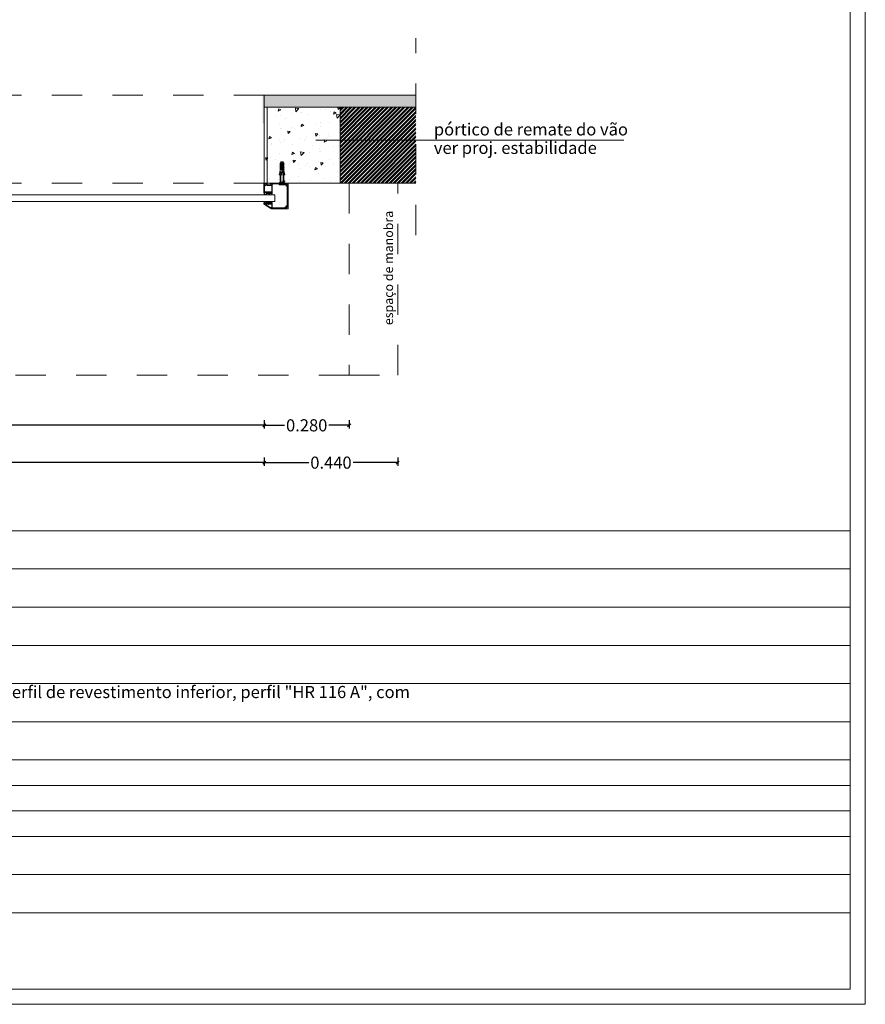
# Model space of a CAD drawing. Units: millimetres. Extents: x -81795.2 to -81776.8, y -87169 to -87138.9.
# Drawn here: x -81779.5 to -81776.8, y -87169 to -87165.7 of the extents above; entities that cross this region are included whole.
import ezdxf
from ezdxf.enums import TextEntityAlignment as Align

# ---------------------------------------------------------------- set-up
doc = ezdxf.new("R2010")
doc.units = ezdxf.units.MM
doc.header["$PDMODE"] = 3
doc.linetypes.add('HIDDEN2', pattern=[0.1875, 0.125, -0.0625])
doc.layers.get('0').update_dxf_attribs({"lineweight": 0})
doc.layers.get('Defpoints').update_dxf_attribs({"lineweight": 0})
doc.layers.add('ARQ.00.AUX', color=6, linetype='Continuous', lineweight=0, plot=False)
for name, color, linetype, lineweight in [('ARQ.00.CORTE', 7, 'Continuous', 0), ('ARQ.00.COTAS', 251, 'Continuous', 0), ('ARQ.00.EXISTE PAREDE', 7, 'Continuous', 0), ('ARQ.00.LEG', 8, 'Continuous', 0), ('ARQ.00.PAREDES', 30, 'Continuous', 0), ('ARQ.00.TRACEJ', 151, 'HIDDEN2', 0), ('ARQ.00.TRAMA', 251, 'Continuous', 0)]:
    doc.layers.add(name, color=color, linetype=linetype, lineweight=lineweight)
doc.styles.add('CH', font='GIL_____.TTF')
doc.styles.add('ROMANS', font='arial.ttf', dxfattribs={"height": 0.2})
doc.dimstyles.new('CH_1_20', dxfattribs={"dimtxt": 0.04, "dimasz": 0.01, "dimexe": 0.01, "dimexo": 0.05, "dimgap": 0.05, "dimtad": 0, "dimdec": 3, "dimzin": 0, "dimdsep": 46, "dimtxsty": 'CH', "dimblk": 'OBLIQUE', "dimcen": 0.09, "dimclrt": 256, "dimadec": 0, "dimazin": 0, "dimtfac": 1, "dimtdec": 3, "dimtofl": 0, "dimtmove": 0, "dimatfit": 3, "dimfxl": 1, "dimtolj": 1, "dimtzin": 0, "dimarcsym": 0})

# ---------------------------------------------------------------- blocks, each defined once
blk = doc.blocks.new('_Oblique')
at = {"color": 0, "linetype": 'ByBlock', "lineweight": -2}
blk.add_line((-0.5, -0.5), (0.5, 0.5), dxfattribs=at)
blk = doc.blocks.new('*D68')
at = {"layer": 'ARQ.00.COTAS', "color": 0, "lineweight": -2}
for p, q in [((-81781.7409, -87167.0702), (-81781.7409, -87167.0968)), ((-81781.7409, -87167.0868), (-81780.3129, -87167.0868)), ((-81778.7409, -87167.0868), (-81780.169, -87167.0868)), ((-81778.7409, -87167.0702), (-81778.7409, -87167.0968))]:
    blk.add_line(p, q, dxfattribs=at)
at = {"layer": 'Defpoints', "color": 0}
for p in [(-81781.7409, -87167.0202), (-81778.7409, -87167.0202), (-81781.7409, -87167.0868)]:
    blk.add_point(p, dxfattribs=at)
at = {"layer": 'ARQ.00.COTAS', "color": 0, "lineweight": -2, "xscale": 0.01, "yscale": 0.01, "zscale": 0.01}
for p, rotation in [((-81781.7409, -87167.0868), 180.0000000008338), ((-81778.7409, -87167.0868), 8.337330825725077e-10)]:
    blk.add_blockref('_Oblique', p, dxfattribs=dict(at, rotation=rotation))
at = {"layer": 'ARQ.00.COTAS', "insert": (-81780.2409, -87167.0868), "char_height": 0.04, "attachment_point": 5, "style": 'CH'}
blk.add_mtext('\\A1;3.000', dxfattribs=at)
blk = doc.blocks.new('*D69')
at = {"layer": 'ARQ.00.COTAS', "color": 0, "lineweight": -2}
for p, q in [((-81778.7409, -87167.0702), (-81778.7409, -87167.0968)), ((-81778.7409, -87167.0868), (-81778.6739, -87167.0868)), ((-81778.4609, -87167.0868), (-81778.528, -87167.0868)), ((-81778.4609, -87167.0702), (-81778.4609, -87167.0968))]:
    blk.add_line(p, q, dxfattribs=at)
at = {"layer": 'Defpoints', "color": 0}
for p in [(-81778.7409, -87167.0202), (-81778.4609, -87167.0202), (-81778.4609, -87167.0868)]:
    blk.add_point(p, dxfattribs=at)
at = {"layer": 'ARQ.00.COTAS', "color": 0, "lineweight": -2, "xscale": 0.01, "yscale": 0.01, "zscale": 0.01, "rotation": 180}
blk.add_blockref('_Oblique', (-81778.7409, -87167.0868), dxfattribs=at)
at = {"layer": 'ARQ.00.COTAS', "color": 0, "lineweight": -2, "xscale": 0.01, "yscale": 0.01, "zscale": 0.01}
blk.add_blockref('_Oblique', (-81778.4609, -87167.0868), dxfattribs=at)
at = {"layer": 'ARQ.00.COTAS', "insert": (-81778.6009, -87167.0868), "char_height": 0.04, "attachment_point": 5, "style": 'CH'}
blk.add_mtext('\\A1;0.280', dxfattribs=at)
blk = doc.blocks.new('*D70')
at = {"layer": 'ARQ.00.COTAS', "color": 0, "lineweight": -2}
for p, q in [((-81778.7409, -87167.1933), (-81778.7409, -87167.2199)), ((-81778.3009, -87167.1933), (-81778.3009, -87167.2199)), ((-81778.7409, -87167.2099), (-81778.5939, -87167.2099)), ((-81778.3009, -87167.2099), (-81778.448, -87167.2099))]:
    blk.add_line(p, q, dxfattribs=at)
at = {"layer": 'Defpoints', "color": 0}
for p in [(-81778.7409, -87167.1433), (-81778.3009, -87167.1433), (-81778.3009, -87167.2099)]:
    blk.add_point(p, dxfattribs=at)
at = {"layer": 'ARQ.00.COTAS', "color": 0, "lineweight": -2, "xscale": 0.01, "yscale": 0.01, "zscale": 0.01, "rotation": 180}
blk.add_blockref('_Oblique', (-81778.7409, -87167.2099), dxfattribs=at)
at = {"layer": 'ARQ.00.COTAS', "color": 0, "lineweight": -2, "xscale": 0.01, "yscale": 0.01, "zscale": 0.01}
blk.add_blockref('_Oblique', (-81778.3009, -87167.2099), dxfattribs=at)
at = {"layer": 'ARQ.00.COTAS', "insert": (-81778.5209, -87167.2099), "char_height": 0.04, "attachment_point": 5, "style": 'CH'}
blk.add_mtext('\\A1;0.440', dxfattribs=at)
blk = doc.blocks.new('*D73')
at = {"layer": 'ARQ.00.COTAS', "color": 0, "lineweight": -2}
for p, q in [((-81781.7409, -87167.1933), (-81781.7409, -87167.2199)), ((-81778.7409, -87167.1933), (-81778.7409, -87167.2199)), ((-81781.7409, -87167.2099), (-81780.3129, -87167.2099)), ((-81778.7409, -87167.2099), (-81780.169, -87167.2099))]:
    blk.add_line(p, q, dxfattribs=at)
at = {"layer": 'Defpoints', "color": 0}
for p in [(-81781.7409, -87167.1433), (-81778.7409, -87167.1433), (-81781.7409, -87167.2099)]:
    blk.add_point(p, dxfattribs=at)
at = {"layer": 'ARQ.00.COTAS', "color": 0, "lineweight": -2, "xscale": 0.01, "yscale": 0.01, "zscale": 0.01}
for p, rotation in [((-81781.7409, -87167.2099), 180.0000000008338), ((-81778.7409, -87167.2099), 8.337330825725077e-10)]:
    blk.add_blockref('_Oblique', p, dxfattribs=dict(at, rotation=rotation))
at = {"layer": 'ARQ.00.COTAS', "insert": (-81780.2409, -87167.2099), "char_height": 0.04, "attachment_point": 5, "style": 'CH'}
blk.add_mtext('\\A1;3.000', dxfattribs=at)

msp = doc.modelspace()

# ---------------------------------------------------------------- hatches: boundary and pattern name
at = {"layer": 'ARQ.00.TRAMA'}
h = msp.add_hatch(dxfattribs=at)
h.set_pattern_fill('AR-SAND', color=256, scale=0.003, style=0)
h.set_pattern_definition([(217.5, (-81778.239022, -87166.075366), (0.00018898, -0.00578047), [0, -0.00456, 0, -0.0051, 0, -0.004875]), (187.5, (-81778.239022, -87166.075366), (-0.00530933, -0.00846644), [0, -0.00246, 0, -0.00411, 0, -0.001575]), (147.5, (-81778.235332, -87166.075366), (-0.009342426, -1.6977e-05), [0, -0.0015, 0, -0.0054, 0, -0.00705]), (137.5, (-81778.235332, -87166.075366), (-0.00901838, -0.00263303), [0, -0.00075, 0, -0.00354, 0, -0.00405])])
h.paths.add_polyline_path([(-81778.7409, -87166.0378), (-81778.2409, -87166.0378), (-81778.2409, -87165.9978), (-81778.7459, -87165.9978), (-81778.7459, -87166.0903), (-81778.7409, -87166.0903)])
h = msp.add_hatch(dxfattribs=at)
h.set_pattern_fill('AR-CONC', color=256, scale=0.0005, style=0)
h.set_pattern_definition([(230, (-81778.49093, -87166.037774), (-0.091092, 0.00797), [0.009525, -0.104775]), (175, (-81778.49093, -87166.03777), (0.017621, -0.095528), [0.00762, -0.08382]), (280.45, (-81778.49852, -87166.03711), (-0.073471, -0.087558), [0.008095, -0.089045]), (226.184, (-81778.49093, -87166.06317), (-0.13554, 0.02102), [0.014287, -0.157163]), (276.636, (-81778.50223, -87166.06142), (-0.1187, -0.123713), [0.012143, -0.133568]), (171.184, (-81778.49093, -87166.06317), (-0.1187, -0.12371), [0.01143, -0.12573]), (201, (-81778.50363, -87166.056824), (-0.075807, 0.051133), [0.009525, -0.104775]), (146, (-81778.50363, -87166.05682), (-0.0309, -0.092094), [0.00762, -0.08382]), (251.45, (-81778.50995, -87166.05256), (-0.106708, -0.040961), [0.008095, -0.089045]), (217.5, (-81778.49093, -87166.037774), (-0.0015443, -0.0422775), [0, -0.082804, 0, -0.08509, 0, -0.0841375]), (187.5, (-81778.49093, -87166.037774), (-0.03341, -0.05009), [0, -0.048514, 0, -0.080899, 0, -0.0320675]), (147.5, (-81778.46261, -87166.037774), (-0.0677953, 0.0028644), [0, -0.03175, 0, -0.09906, 0, -0.131445]), (137.5, (-81778.44991, -87166.037774), (-0.074065, -0.012713), [0, -0.041275, 0, -0.065786, 0, -0.093345])])
h.paths.add_polyline_path([(-81778.7409, -87166.2878), (-81778.4909, -87166.2878), (-81778.4909, -87166.0378), (-81778.7409, -87166.0378)])
at = {"layer": 'ARQ.00.TRAMA', "lineweight": 0}
h = msp.add_hatch(dxfattribs=at)
h.set_pattern_fill('ANSI32', color=256, scale=0.001, style=0)
h.set_pattern_definition([(225, (-80778.877479, -85817.028051), (0.00673519209, -0.00673519209), []), (225, (-80778.8819695, -85817.028051), (0.00673519209, -0.00673519209), [])])
h.paths.add_polyline_path([(-81778.4909, -87166.2878), (-81778.2409, -87166.2878), (-81778.2409, -87166.0378), (-81778.4909, -87166.0378)])

# ---------------------------------------------------------------- linework, layer by layer
at = {"linetype": 'Continuous'}
for points in [[(-81778.687, -87166.2299), (-81778.6884, -87166.2328), (-81778.6884, -87166.2353), (-81778.687, -87166.2353), (-81778.6884, -87166.2378), (-81778.6884, -87166.2403), (-81778.687, -87166.2403), (-81778.6884, -87166.2428), (-81778.6884, -87166.246), (-81778.6916, -87166.2599), (-81778.6916, -87166.2603), (-81778.6884, -87166.2603), (-81778.6884, -87166.2849), (-81778.6916, -87166.2885), (-81778.6916, -87166.2892), (-81778.6734, -87166.2892), (-81778.6734, -87166.2885), (-81778.6766, -87166.2849), (-81778.6766, -87166.2606), (-81778.677, -87166.2606), (-81778.677, -87166.2603), (-81778.6731, -87166.2603), (-81778.6731, -87166.2599), (-81778.6766, -87166.246), (-81778.6766, -87166.2428), (-81778.6781, -87166.2403), (-81778.6766, -87166.2403), (-81778.6766, -87166.2378), (-81778.6781, -87166.2353), (-81778.6766, -87166.2353), (-81778.6766, -87166.2328), (-81778.6781, -87166.2299), (-81778.6766, -87166.2299), (-81778.6766, -87166.2274), (-81778.6781, -87166.2249), (-81778.6766, -87166.2249), (-81778.6766, -87166.2224), (-81778.6791, -87166.2174), (-81778.6859, -87166.2174), (-81778.6884, -87166.2224), (-81778.6884, -87166.2249), (-81778.687, -87166.2249), (-81778.6884, -87166.2274), (-81778.6884, -87166.2299), (-81778.687, -87166.2299)], [(-81778.6781, -87166.2249), (-81778.6766, -87166.2249), (-81778.6766, -87166.2224), (-81778.6791, -87166.2174), (-81778.6859, -87166.2174), (-81778.6884, -87166.2224), (-81778.6884, -87166.2249), (-81778.687, -87166.2249)], [(-81778.6827, -87166.2174), (-81778.6827, -87166.2253), (-81778.6809, -87166.2253), (-81778.6809, -87166.2303), (-81778.6827, -87166.2303), (-81778.6827, -87166.2356), (-81778.6809, -87166.2356), (-81778.6809, -87166.2406), (-81778.6827, -87166.2406), (-81778.6827, -87166.2613)], [(-81778.687, -87166.2403), (-81778.6884, -87166.2428), (-81778.6884, -87166.246), (-81778.692, -87166.2599), (-81778.692, -87166.2603), (-81778.6884, -87166.2603), (-81778.6884, -87166.2849), (-81778.6916, -87166.2885), (-81778.6916, -87166.2892), (-81778.6734, -87166.2892), (-81778.6734, -87166.2885), (-81778.6766, -87166.2849), (-81778.6766, -87166.2606), (-81778.677, -87166.2606), (-81778.677, -87166.2603), (-81778.6731, -87166.2603), (-81778.6731, -87166.2599), (-81778.6766, -87166.246), (-81778.6766, -87166.2428), (-81778.6781, -87166.2403)], [(-81778.6884, -87166.2224), (-81778.6766, -87166.2224)], [(-81778.6884, -87166.2249), (-81778.6831, -87166.2249)], [(-81778.687, -87166.2249), (-81778.6884, -87166.2274), (-81778.6884, -87166.2299), (-81778.687, -87166.2299)], [(-81778.6884, -87166.2274), (-81778.6766, -87166.2274)], [(-81778.687, -87166.2299), (-81778.6884, -87166.2328), (-81778.6884, -87166.2353), (-81778.687, -87166.2353)], [(-81778.6884, -87166.2299), (-81778.6766, -87166.2299)], [(-81778.6884, -87166.2328), (-81778.6766, -87166.2328)], [(-81778.6884, -87166.2353), (-81778.6831, -87166.2353)], [(-81778.687, -87166.2353), (-81778.6884, -87166.2378), (-81778.6884, -87166.2403), (-81778.687, -87166.2403)], [(-81778.6884, -87166.2378), (-81778.6766, -87166.2378)], [(-81778.6884, -87166.2403), (-81778.6766, -87166.2403)], [(-81778.6884, -87166.2431), (-81778.6766, -87166.2431)], [(-81778.6884, -87166.261), (-81778.6863, -87166.261), (-81778.6863, -87166.2603), (-81778.6884, -87166.2456)], [(-81778.6881, -87166.2267), (-81778.6881, -87166.2249)], [(-81778.6881, -87166.2321), (-81778.6881, -87166.2303)], [(-81778.6881, -87166.2371), (-81778.6881, -87166.2353)], [(-81778.6881, -87166.2421), (-81778.6881, -87166.2406)], [(-81778.6766, -87166.2249), (-81778.682, -87166.2249)], [(-81778.6766, -87166.2353), (-81778.682, -87166.2353)], [(-81778.6766, -87166.261), (-81778.6784, -87166.261), (-81778.6795, -87166.246), (-81778.6766, -87166.246)], [(-81778.677, -87166.261), (-81778.6784, -87166.246)], [(-81778.6749, -87166.2603), (-81778.6752, -87166.2596), (-81778.6752, -87166.2588), (-81778.6756, -87166.2578), (-81778.6759, -87166.2567), (-81778.6759, -87166.2556), (-81778.6763, -87166.2542), (-81778.6766, -87166.2531), (-81778.677, -87166.2517), (-81778.6774, -87166.2503), (-81778.6777, -87166.2492), (-81778.6777, -87166.2481), (-81778.6781, -87166.2474), (-81778.6781, -87166.2467), (-81778.6784, -87166.246)], [(-81778.6781, -87166.2249), (-81778.6766, -87166.2274), (-81778.6766, -87166.2299), (-81778.6781, -87166.2299)], [(-81778.6781, -87166.2299), (-81778.6766, -87166.2328), (-81778.6766, -87166.2353), (-81778.6781, -87166.2353)], [(-81778.6781, -87166.2353), (-81778.6766, -87166.2378), (-81778.6766, -87166.2403), (-81778.6781, -87166.2403)], [(-81778.677, -87166.2267), (-81778.677, -87166.2249)], [(-81778.677, -87166.2321), (-81778.677, -87166.2303)], [(-81778.677, -87166.2371), (-81778.677, -87166.2353)], [(-81778.677, -87166.2421), (-81778.677, -87166.2406)], [(-81778.6863, -87166.2524), (-81778.6863, -87166.2846), (-81778.6916, -87166.2917), (-81778.6916, -87166.2921), (-81778.6916, -87166.2924), (-81778.6906, -87166.2931), (-81778.6741, -87166.2931), (-81778.6734, -87166.2924), (-81778.6731, -87166.2921), (-81778.6731, -87166.2917), (-81778.6788, -87166.2846), (-81778.6788, -87166.2524), (-81778.6863, -87166.2524)], [(-81778.6863, -87166.2524), (-81778.6863, -87166.2846), (-81778.6916, -87166.2917), (-81778.6916, -87166.2921), (-81778.6916, -87166.2924), (-81778.6906, -87166.2931), (-81778.6741, -87166.2931), (-81778.6734, -87166.2924), (-81778.6731, -87166.2921), (-81778.6731, -87166.2917), (-81778.6788, -87166.2846), (-81778.6788, -87166.2524)], [(-81778.6916, -87166.2603), (-81778.6863, -87166.2603)], [(-81778.7416, -87166.321), (-81778.742, -87166.3206), (-81778.742, -87166.3188), (-81778.742, -87166.2906), (-81778.742, -87166.2896), (-81778.742, -87166.2892), (-81778.7416, -87166.2881)], [(-81778.7416, -87166.2881), (-81778.7409, -87166.2878), (-81778.7388, -87166.2878), (-81778.7334, -87166.2878), (-81778.7313, -87166.2878), (-81778.7309, -87166.2878)], [(-81778.7349, -87166.2913), (-81778.7359, -87166.2903), (-81778.737, -87166.2899), (-81778.7381, -87166.2899), (-81778.7388, -87166.2903), (-81778.7399, -87166.2913)], [(-81778.7399, -87166.2913), (-81778.7399, -87166.2924), (-81778.7395, -87166.2935)], [(-81778.7399, -87166.296), (-81778.7391, -87166.2956), (-81778.7384, -87166.296), (-81778.7374, -87166.2963), (-81778.737, -87166.296)], [(-81778.7395, -87166.296), (-81778.7399, -87166.2967), (-81778.7399, -87166.2971), (-81778.7399, -87166.2981), (-81778.7399, -87166.3138), (-81778.7399, -87166.3149), (-81778.7399, -87166.3153), (-81778.7395, -87166.3163)], [(-81778.7395, -87166.2935), (-81778.7388, -87166.2942), (-81778.7374, -87166.2949)], [(-81778.7395, -87166.3163), (-81778.7384, -87166.3167), (-81778.7381, -87166.3167), (-81778.737, -87166.3167), (-81778.7195, -87166.3167), (-81778.7174, -87166.3167), (-81778.7166, -87166.3163)], [(-81778.737, -87166.2949), (-81778.7374, -87166.2949)], [(-81778.737, -87166.296), (-81778.737, -87166.2949)], [(-81778.7345, -87166.2928), (-81778.7349, -87166.2921), (-81778.7349, -87166.2913)], [(-81778.7331, -87166.2931), (-81778.7334, -87166.2931), (-81778.7334, -87166.2931), (-81778.7341, -87166.2931), (-81778.7345, -87166.2928)], [(-81778.7331, -87166.2931), (-81778.7327, -87166.2942), (-81778.7327, -87166.2956)], [(-81778.7327, -87166.2956), (-81778.7324, -87166.2956), (-81778.7302, -87166.2956), (-81778.7188, -87166.2956), (-81778.717, -87166.2956), (-81778.7166, -87166.296)], [(-81778.7309, -87166.2878), (-81778.7309, -87166.2881), (-81778.7309, -87166.2903), (-81778.7309, -87166.2913), (-81778.7309, -87166.2931), (-81778.7306, -87166.2935)], [(-81778.7166, -87166.2935), (-81778.717, -87166.2938), (-81778.7191, -87166.2938), (-81778.7284, -87166.2938), (-81778.7302, -87166.2938), (-81778.7306, -87166.2935)], [(-81778.722, -87166.2885), (-81778.7216, -87166.2878)], [(-81778.7216, -87166.2881), (-81778.722, -87166.2888), (-81778.7216, -87166.2896)], [(-81778.662, -87166.2881), (-81778.6631, -87166.2878), (-81778.6634, -87166.2878), (-81778.6649, -87166.2878), (-81778.7195, -87166.2878), (-81778.7213, -87166.2878), (-81778.7216, -87166.2878)], [(-81778.7216, -87166.2896), (-81778.7206, -87166.2899), (-81778.7191, -87166.2896), (-81778.7177, -87166.2896), (-81778.7163, -87166.2899)], [(-81778.7163, -87166.2899), (-81778.7163, -87166.2906), (-81778.7163, -87166.291), (-81778.7163, -87166.2921), (-81778.7163, -87166.2928), (-81778.7163, -87166.2931), (-81778.7166, -87166.2935)], [(-81778.7166, -87166.3163), (-81778.7163, -87166.3153), (-81778.7163, -87166.3149), (-81778.7163, -87166.3138), (-81778.7163, -87166.2981), (-81778.7163, -87166.2963), (-81778.7166, -87166.296)], [(-81778.7141, -87166.291), (-81778.7145, -87166.2921), (-81778.7145, -87166.2924), (-81778.7145, -87166.2938), (-81778.7145, -87166.3206), (-81778.7145, -87166.3228)], [(-81778.6713, -87166.291), (-81778.672, -87166.2906), (-81778.6727, -87166.2906), (-81778.6738, -87166.2906), (-81778.7113, -87166.2906), (-81778.7124, -87166.2906), (-81778.7131, -87166.2906), (-81778.7141, -87166.291)], [(-81778.6909, -87166.2917), (-81778.682, -87166.2917)], [(-81778.6884, -87166.2849), (-81778.6766, -87166.2849)], [(-81778.6859, -87166.2846), (-81778.6784, -87166.2846)], [(-81778.6809, -87166.2917), (-81778.6745, -87166.2917)], [(-81778.6713, -87166.2938), (-81778.6716, -87166.2931), (-81778.6716, -87166.2924), (-81778.6713, -87166.2913), (-81778.6713, -87166.291)], [(-81778.6713, -87166.2938), (-81778.6706, -87166.2938)], [(-81778.6713, -87166.2938), (-81778.6709, -87166.2938)], [(-81778.6702, -87166.2931), (-81778.6706, -87166.2938)], [(-81778.6652, -87166.2938), (-81778.6652, -87166.2935), (-81778.6652, -87166.2924), (-81778.6659, -87166.2917), (-81778.6666, -87166.291), (-81778.6677, -87166.2906), (-81778.6684, -87166.291), (-81778.6695, -87166.2913), (-81778.6699, -87166.2921), (-81778.6702, -87166.2931)], [(-81778.6702, -87166.2931), (-81778.6702, -87166.2931)], [(-81778.6684, -87166.2971), (-81778.6684, -87166.296)], [(-81778.6677, -87166.2956), (-81778.6681, -87166.296)], [(-81778.6656, -87166.2967), (-81778.6659, -87166.2967), (-81778.6677, -87166.2974), (-81778.6681, -87166.2971)], [(-81778.6677, -87166.2956), (-81778.6666, -87166.2956), (-81778.6659, -87166.2949), (-81778.6656, -87166.2942), (-81778.6652, -87166.2935)], [(-81778.6656, -87166.2967), (-81778.6652, -87166.2974), (-81778.6652, -87166.2981), (-81778.6652, -87166.2992), (-81778.6652, -87166.3353), (-81778.6652, -87166.3367), (-81778.6652, -87166.3371), (-81778.6649, -87166.3378)], [(-81778.662, -87166.2881), (-81778.6616, -87166.2888), (-81778.6616, -87166.2896), (-81778.6616, -87166.2906), (-81778.6616, -87166.3699), (-81778.6616, -87166.371), (-81778.6616, -87166.3717), (-81778.662, -87166.3728)], [(-81781.7763, -87166.3481), (-81778.7056, -87166.3481), (-81778.7056, -87166.3263), (-81781.7763, -87166.3263)], [(-81778.7145, -87166.3228), (-81778.7166, -87166.3228), (-81778.717, -87166.3224), (-81778.7181, -87166.3224), (-81778.7191, -87166.3224), (-81778.7195, -87166.3221), (-81778.7195, -87166.3213), (-81778.7191, -87166.3206), (-81778.7174, -87166.3206), (-81778.7166, -87166.3199), (-81778.717, -87166.3188), (-81778.7174, -87166.3188), (-81778.7191, -87166.3188), (-81778.7284, -87166.3188), (-81778.7302, -87166.3188), (-81778.7306, -87166.3188), (-81778.7306, -87166.3203), (-81778.7306, -87166.3206), (-81778.7291, -87166.3206), (-81778.7281, -87166.3206), (-81778.7281, -87166.321), (-81778.7281, -87166.3221), (-81778.7281, -87166.3224), (-81778.7284, -87166.3224), (-81778.7299, -87166.3224), (-81778.7306, -87166.3224), (-81778.7313, -87166.3221), (-81778.732, -87166.3213), (-81778.7324, -87166.3213), (-81778.7338, -87166.321), (-81778.7341, -87166.321), (-81778.7341, -87166.3203), (-81778.7338, -87166.3199), (-81778.7327, -87166.3199), (-81778.7324, -87166.3196), (-81778.7324, -87166.3188), (-81778.7327, -87166.3188), (-81778.7345, -87166.3188), (-81778.7363, -87166.3185), (-81778.7381, -87166.3188), (-81778.7399, -87166.3188), (-81778.7402, -87166.3192), (-81778.7399, -87166.3199), (-81778.7388, -87166.3199), (-81778.7384, -87166.3206), (-81778.7388, -87166.321), (-81778.7388, -87166.3213), (-81778.7402, -87166.3213), (-81778.7413, -87166.3213), (-81778.7416, -87166.321)], [(-81778.7416, -87166.321), (-81778.7409, -87166.3213)], [(-81778.7327, -87166.3196), (-81778.7345, -87166.3196), (-81778.7349, -87166.3199), (-81778.7334, -87166.3217), (-81778.7331, -87166.3224), (-81778.732, -87166.3238), (-81778.732, -87166.3242), (-81778.732, -87166.3242), (-81778.7334, -87166.3246), (-81778.7349, -87166.3249), (-81778.7377, -87166.3249), (-81778.7402, -87166.3242), (-81778.7406, -87166.3238), (-81778.7395, -87166.3224), (-81778.7388, -87166.3217), (-81778.7377, -87166.3199), (-81778.7377, -87166.3196), (-81778.7395, -87166.3196)], [(-81778.7399, -87166.3199), (-81778.7399, -87166.3188)], [(-81778.7395, -87166.3188), (-81778.7327, -87166.3188)], [(-81778.7395, -87166.3188), (-81778.7395, -87166.3196)], [(-81778.7327, -87166.3196), (-81778.7327, -87166.3188)], [(-81778.7249, -87166.3188), (-81778.7302, -87166.3188)], [(-81778.7302, -87166.3188), (-81778.7302, -87166.3203)], [(-81778.7266, -87166.3203), (-81778.7302, -87166.3203)], [(-81778.7266, -87166.3203), (-81778.7266, -87166.3231)], [(-81778.7209, -87166.3231), (-81778.7238, -87166.3235), (-81778.7266, -87166.3231)], [(-81778.7249, -87166.3188), (-81778.7249, -87166.321)], [(-81778.7227, -87166.321), (-81778.7249, -87166.321)], [(-81778.7227, -87166.321), (-81778.7227, -87166.3188)], [(-81778.7227, -87166.3188), (-81778.7174, -87166.3188)], [(-81778.7209, -87166.3231), (-81778.7209, -87166.3203)], [(-81778.7209, -87166.3203), (-81778.7174, -87166.3203)], [(-81778.7174, -87166.3188), (-81778.7174, -87166.3203)], [(-81778.6649, -87166.3378), (-81778.6652, -87166.3385), (-81778.6652, -87166.3392), (-81778.6652, -87166.3403), (-81778.6652, -87166.361), (-81778.6652, -87166.3621), (-81778.6652, -87166.3624), (-81778.6656, -87166.3631)], [(-81778.7416, -87166.3531), (-81778.742, -87166.3538), (-81778.742, -87166.3542), (-81778.742, -87166.3553), (-81778.742, -87166.3571), (-81778.7416, -87166.3578), (-81778.7409, -87166.3581), (-81778.7402, -87166.3585), (-81778.7399, -87166.3588), (-81778.7191, -87166.3713), (-81778.7188, -87166.3713), (-81778.7181, -87166.3717), (-81778.7174, -87166.3724), (-81778.7166, -87166.3724), (-81778.7149, -87166.3728), (-81778.7131, -87166.3728), (-81778.6649, -87166.3728), (-81778.6627, -87166.3728), (-81778.662, -87166.3728)], [(-81778.7145, -87166.3517), (-81778.7166, -87166.3517), (-81778.7174, -87166.3517), (-81778.717, -87166.3521), (-81778.7159, -87166.3521), (-81778.7152, -87166.3521), (-81778.7152, -87166.3521), (-81778.7163, -87166.3521), (-81778.717, -87166.3521), (-81778.7181, -87166.3521), (-81778.7191, -87166.3521), (-81778.7195, -87166.3521), (-81778.7195, -87166.3524), (-81778.7195, -87166.3531), (-81778.7191, -87166.3535), (-81778.7174, -87166.3535), (-81778.717, -87166.3535), (-81778.717, -87166.3538), (-81778.717, -87166.3553), (-81778.7174, -87166.3556), (-81778.7191, -87166.3556), (-81778.7284, -87166.3556), (-81778.7302, -87166.3556), (-81778.7306, -87166.3553), (-81778.7306, -87166.3546), (-81778.7302, -87166.3535), (-81778.7284, -87166.3535), (-81778.7281, -87166.3531), (-81778.7281, -87166.3524), (-81778.7284, -87166.3521), (-81778.7299, -87166.3521), (-81778.7309, -87166.3521), (-81778.7313, -87166.3521), (-81778.7324, -87166.3531), (-81778.7338, -87166.3531), (-81778.7341, -87166.3538), (-81778.7338, -87166.3542), (-81778.7324, -87166.3542), (-81778.7324, -87166.3549), (-81778.7324, -87166.3556), (-81778.7327, -87166.3556), (-81778.7345, -87166.3556), (-81778.7377, -87166.3556), (-81778.7399, -87166.3556), (-81778.7402, -87166.3553), (-81778.7402, -87166.3546), (-81778.7399, -87166.3542), (-81778.7388, -87166.3542), (-81778.7384, -87166.3538), (-81778.7384, -87166.3535), (-81778.7388, -87166.3531), (-81778.7388, -87166.3531), (-81778.7402, -87166.3531), (-81778.7409, -87166.3531), (-81778.7413, -87166.3531), (-81778.7416, -87166.3531)], [(-81778.7395, -87166.3546), (-81778.7377, -87166.3546), (-81778.7377, -87166.3542), (-81778.7388, -87166.3528), (-81778.7395, -87166.3521), (-81778.7406, -87166.3503), (-81778.7406, -87166.3499), (-81778.7402, -87166.3499), (-81778.7377, -87166.3496), (-81778.7349, -87166.3496), (-81778.7334, -87166.3496), (-81778.732, -87166.3499), (-81778.732, -87166.3499), (-81778.732, -87166.3503), (-81778.7331, -87166.3521), (-81778.7334, -87166.3528), (-81778.7349, -87166.3542), (-81778.7345, -87166.3546), (-81778.7327, -87166.3546)], [(-81778.7395, -87166.3546), (-81778.7395, -87166.3553)], [(-81778.7327, -87166.3553), (-81778.7395, -87166.3553)], [(-81778.7266, -87166.3585), (-81778.7274, -87166.3581), (-81778.7277, -87166.3578), (-81778.7284, -87166.3578), (-81778.7288, -87166.3574), (-81778.7309, -87166.3574), (-81778.7324, -87166.3574), (-81778.7327, -87166.3574), (-81778.7334, -87166.3574), (-81778.7345, -87166.3574), (-81778.7349, -87166.3578), (-81778.7352, -87166.3585)], [(-81778.7352, -87166.3588), (-81778.7352, -87166.3581)], [(-81778.7352, -87166.3588), (-81778.7345, -87166.3596), (-81778.7341, -87166.3599), (-81778.7331, -87166.3606), (-81778.732, -87166.3613), (-81778.7302, -87166.3624), (-81778.7295, -87166.3624), (-81778.7291, -87166.3628), (-81778.7284, -87166.3624), (-81778.7281, -87166.3628)], [(-81778.7327, -87166.3553), (-81778.7327, -87166.3546)], [(-81778.7302, -87166.3542), (-81778.7266, -87166.3542)], [(-81778.7302, -87166.3542), (-81778.7302, -87166.3553)], [(-81778.7302, -87166.3553), (-81778.7249, -87166.3553)], [(-81778.7281, -87166.3628), (-81778.7277, -87166.3635)], [(-81778.717, -87166.3699), (-81778.7177, -87166.3696), (-81778.7195, -87166.3685), (-81778.7259, -87166.3649), (-81778.7277, -87166.3638), (-81778.7277, -87166.3635), (-81778.7277, -87166.3631)], [(-81778.7266, -87166.3542), (-81778.7266, -87166.351)], [(-81778.7206, -87166.351), (-81778.7238, -87166.351), (-81778.7266, -87166.351)], [(-81778.7166, -87166.3578), (-81778.7177, -87166.3574), (-81778.7181, -87166.3574), (-81778.7195, -87166.3574), (-81778.7238, -87166.3574), (-81778.7259, -87166.3574), (-81778.7263, -87166.3578), (-81778.7263, -87166.3581), (-81778.7266, -87166.3585)], [(-81778.7249, -87166.3535), (-81778.7249, -87166.3553)], [(-81778.7249, -87166.3535), (-81778.7227, -87166.3535)], [(-81778.7227, -87166.3553), (-81778.7227, -87166.3535)], [(-81778.7227, -87166.3553), (-81778.7174, -87166.3553)], [(-81778.7206, -87166.351), (-81778.7206, -87166.3542)], [(-81778.7174, -87166.3542), (-81778.7206, -87166.3542)], [(-81778.7166, -87166.3578), (-81778.7163, -87166.3588), (-81778.7163, -87166.3596), (-81778.7163, -87166.3606), (-81778.7163, -87166.3667), (-81778.7163, -87166.3674), (-81778.7163, -87166.3685), (-81778.7166, -87166.3692), (-81778.7174, -87166.3699), (-81778.7177, -87166.3696)], [(-81778.7174, -87166.3542), (-81778.7174, -87166.3553)], [(-81778.7141, -87166.3692), (-81778.7145, -87166.3681), (-81778.7145, -87166.3674), (-81778.7145, -87166.3663), (-81778.7145, -87166.3538), (-81778.7145, -87166.3517)], [(-81778.6713, -87166.3692), (-81778.672, -87166.3696), (-81778.6724, -87166.3696), (-81778.6738, -87166.3696), (-81778.7113, -87166.3696), (-81778.7124, -87166.3696), (-81778.7131, -87166.3696), (-81778.7141, -87166.3692)], [(-81778.6713, -87166.3663), (-81778.6716, -87166.3671), (-81778.6716, -87166.3678), (-81778.6713, -87166.3688), (-81778.6713, -87166.3692)], [(-81778.6713, -87166.3663), (-81778.6706, -87166.3663)], [(-81778.6706, -87166.3663), (-81778.6709, -87166.3663)], [(-81778.6706, -87166.3663), (-81778.6702, -87166.3671), (-81778.6702, -87166.3678), (-81778.6699, -87166.3681), (-81778.6695, -87166.3688)], [(-81778.6681, -87166.3692), (-81778.6695, -87166.3685)], [(-81778.6684, -87166.3631), (-81778.6681, -87166.3642)], [(-81778.6656, -87166.3631), (-81778.6659, -87166.3635), (-81778.6663, -87166.3631), (-81778.6666, -87166.3631), (-81778.6681, -87166.3631)], [(-81778.6681, -87166.3642), (-81778.6677, -87166.3646)], [(-81778.6681, -87166.3692), (-81778.667, -87166.3692), (-81778.6663, -87166.3688), (-81778.6656, -87166.3681), (-81778.6652, -87166.3674), (-81778.6652, -87166.3663), (-81778.6656, -87166.3656), (-81778.6663, -87166.3649), (-81778.6674, -87166.3646), (-81778.6677, -87166.3646)]]:
    msp.add_lwpolyline(points, dxfattribs=at)
at = {"layer": 'ARQ.00.AUX'}
msp.add_lwpolyline([(-81776.7592, -87168.9967), (-81795.1592, -87168.9967), (-81795.1592, -87156.9639), (-81776.7592, -87156.9639)], close=True, dxfattribs=at)
at = {"layer": 'ARQ.00.CORTE'}
for p, q in [((-81778.7409, -87165.9978), (-81778.7409, -87166.2878)), ((-81778.7309, -87166.2878), (-81778.7309, -87166.0378))]:
    msp.add_line(p, q, dxfattribs=at)
at = {"layer": 'ARQ.00.CORTE', "lineweight": 0, "const_width": 0.003}
msp.add_lwpolyline([(-81778.7, -87166.2878), (-81778.7409, -87166.2878), (-81778.7409, -87165.9978), (-81778.7, -87165.9978)], dxfattribs=at)
at = {"layer": 'ARQ.00.CORTE', "ltscale": 0.1}
msp.add_lwpolyline([(-81778.4909, -87166.2878), (-81778.7409, -87166.2878), (-81778.7409, -87166.0378), (-81778.4909, -87166.0378)], close=True, dxfattribs=at)
at = {"layer": 'ARQ.00.EXISTE PAREDE'}
for p, q in [((-81778.7409, -87166.0378), (-81778.2409, -87166.0378)), ((-81778.7409, -87166.2878), (-81778.2409, -87166.2878))]:
    msp.add_line(p, q, dxfattribs=at)
at = {"layer": 'ARQ.00.LEG'}
for p, q in [((-81778.5705, -87166.1462), (-81777.5555, -87166.1462)), ((-81795.1092, -87167.4347), (-81776.8092, -87167.4347)), ((-81795.1092, -87167.5607), (-81776.8092, -87167.5607)), ((-81795.1092, -87167.5607), (-81776.8092, -87167.5607)), ((-81795.1092, -87167.6867), (-81776.8092, -87167.6867)), ((-81795.1092, -87167.8127), (-81776.8092, -87167.8127)), ((-81795.1092, -87167.9387), (-81776.8092, -87167.9387)), ((-81795.1092, -87168.0647), (-81776.8092, -87168.0647)), ((-81795.1092, -87168.1907), (-81776.8092, -87168.1907)), ((-81794.5092, -87168.2747), (-81776.8092, -87168.2747)), ((-81794.5092, -87168.3587), (-81776.8092, -87168.3587)), ((-81795.1092, -87168.4427), (-81776.8092, -87168.4427)), ((-81795.1092, -87168.5687), (-81776.8092, -87168.5687)), ((-81795.1092, -87168.6947), (-81776.8092, -87168.6947))]:
    msp.add_line(p, q, dxfattribs=at)
msp.add_lwpolyline([(-81795.1092, -87157.0139), (-81776.8092, -87157.0139), (-81776.8092, -87168.9467), (-81795.1092, -87168.9467)], close=True, dxfattribs=at)
at = {"layer": 'ARQ.00.PAREDES'}
msp.add_line((-81778.2409, -87165.9978), (-81778.7459, -87165.9978), dxfattribs=at)
at = {"layer": 'ARQ.00.TRACEJ', "ltscale": 0.1}
msp.add_line((-81778.2409, -87166.4594), (-81778.2409, -87165.8094), dxfattribs=at)
at = {"layer": 'ARQ.00.TRACEJ', "ltscale": 0.5}
for p, q in [((-81778.7409, -87165.9978), (-81781.7409, -87165.9978)), ((-81778.7409, -87166.2878), (-81781.7409, -87166.2878))]:
    msp.add_line(p, q, dxfattribs=at)
at = {"layer": 'ARQ.00.TRACEJ', "ltscale": 0.3}
for points in [[(-81778.4609, -87166.2878), (-81778.4609, -87166.9218), (-81781.9199, -87166.9218), (-81781.9199, -87166.2878)], [(-81778.4609, -87166.9218), (-81778.3009, -87166.9218), (-81778.3009, -87166.2878)]]:
    msp.add_lwpolyline(points, dxfattribs=at)

# ---------------------------------------------------------------- texts
at = {"layer": 'ARQ.00.LEG', "style": 'ROMANS'}
for s, p in [('pórtico de remate do vão', (-81778.1817, -87166.1106)), ('ver proj. estabilidade', (-81778.1817, -87166.1716))]:
    msp.add_text(s, height=0.04, dxfattribs=at).set_placement(p, align=Align.MIDDLE_LEFT)
msp.add_text('espaço de manobra', height=0.03, rotation=90, dxfattribs=at).set_placement((-81778.3312, -87166.5678), align=Align.MIDDLE_CENTER)
at = {"layer": 'ARQ.00.LEG', "insert": (-81782.3112, -87168.0017), "char_height": 0.04, "width": 4.131796, "attachment_point": 4, "line_spacing_factor": 0.9, "style": 'ROMANS'}
msp.add_mtext('porta de enrolar tipo "HORMANN" ou equivalente ref: "DD", com automatismo suspenso, guia "FS 80" sem perfil de revestimento inferior, perfil "HR 116 A", com revestimento da cortina e protecção da engrenagem.', dxfattribs=at)

# ---------------------------------------------------------------- dimensions: what is measured, and where the dimension line sits
at = {"layer": 'ARQ.00.COTAS'}
for base, p1, p2, picture, middle in [((-81781.7409, -87167.0868), (-81778.7409, -87167.0202), (-81781.7409, -87167.0202), '*D68', (-81780.2409, -87167.0868)), ((-81781.7409, -87167.2099), (-81778.7409, -87167.1433), (-81781.7409, -87167.1433), '*D73', (-81780.2409, -87167.2099))]:
    dim = msp.add_linear_dim(base=base, p1=p1, p2=p2, angle=180, dimstyle='CH_1_20', override={"dimgap": 0.01}, dxfattribs=at)
    dim.commit()
    dim.dimension.update_dxf_attribs({"geometry": picture, "text_midpoint": middle})
for base, p1, p2, picture, middle in [((-81778.4609, -87167.0868), (-81778.7409, -87167.0202), (-81778.4609, -87167.0202), '*D69', (-81778.6009, -87167.0868)), ((-81778.3009, -87167.2099), (-81778.7409, -87167.1433), (-81778.3009, -87167.1433), '*D70', (-81778.5209, -87167.2099))]:
    dim = msp.add_linear_dim(base=base, p1=p1, p2=p2, dimstyle='CH_1_20', override={"dimgap": 0.01}, dxfattribs=at)
    dim.commit()
    dim.dimension.update_dxf_attribs({"geometry": picture, "text_midpoint": middle})

doc.saveas('drawing.dxf')
